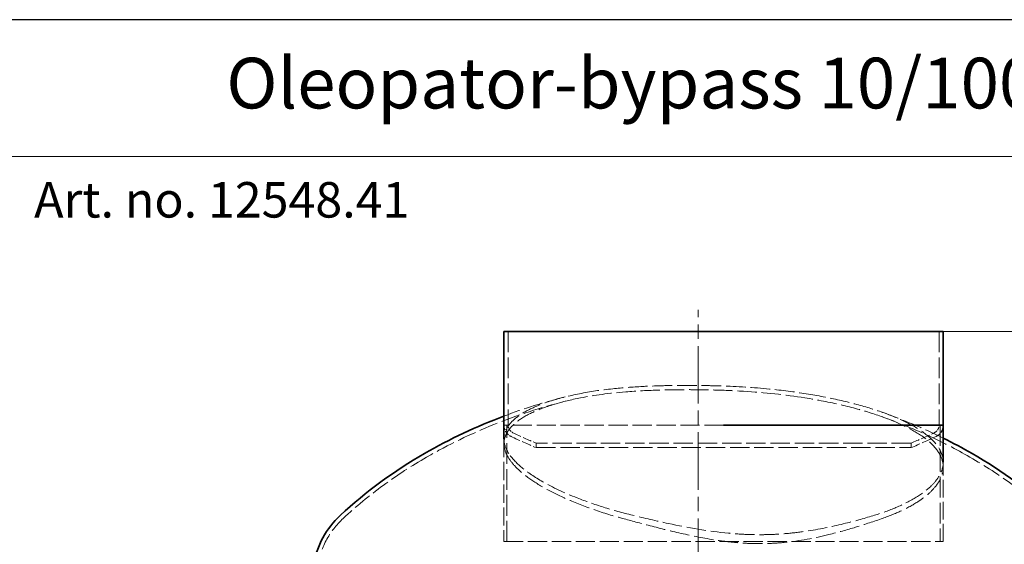
# Model space of a CAD drawing. Units: millimetres. Extents: x 18858 to 27677, y -579 to 8200.
# Drawn here: x 21755 to 23699, y 7165 to 8200 of the extents above; entities that cross this region are included whole.
import ezdxf

# ---------------------------------------------------------------- set-up
doc = ezdxf.new("R2010")
doc.units = ezdxf.units.MM
doc.header["$LTSCALE"] = 20
for name, pattern in [('CHAIN', [0.3543, 0.2362, -0.0295, 0.0591, -0.0295]), ('DASH_DOT', [0.182, 0.1181, -0.0295, 0.0049, -0.0295]), ('DASHED_SPACE', [0.2067, 0.1654, -0.0413])]:
    doc.linetypes.add(name, pattern=pattern)
doc.layers.add('Centerline (ISO)', color=1, linetype='DASH_DOT', lineweight=9, true_color=0xff0000)
doc.layers.add('Hidden (ISO)', color=7, linetype='DASHED_SPACE', lineweight=9, true_color=0x0080c0)
for name, color, linetype, lineweight in [('Dimension (ISO)', 3, 'Continuous', 9), ('Sketch Geometry (ISO)', 7, 'Continuous', 9), ('Symbol (ISO)', 3, 'Continuous', 9), ('Visible (ISO)', 7, 'Continuous', 35)]:
    doc.layers.add(name, color=color, linetype=linetype, lineweight=lineweight)
doc.styles.add('Note Text (ISO)', font='tahoma.ttf')
doc.dimstyles.new('Default (ISO)', dxfattribs={"dimscale": 20, "dimtxt": 3.5, "dimasz": 3.5, "dimexe": 1.5, "dimexo": 0, "dimgap": 1, "dimtad": 1, "dimrnd": 1e-08, "dimtxsty": 'Note Text (ISO)', "dimcen": 0.09, "dimdle": 10, "dimclrd": 256, "dimclre": 256, "dimclrt": 256, "dimazin": 2, "dimtfac": 1.001486, "dimtmove": 0, "dimatfit": 3, "dimfxl": 1, "dimtolj": 1, "dimlwd": -1, "dimlwe": -1, "dimarcsym": 0})

# ---------------------------------------------------------------- blocks, each defined once
blk = doc.blocks.new('*D46')
at = {"layer": 'Defpoints', "color": 0, "transparency": 16777216}
for p in [(23578.3, 7585.3), (24452.6, 7585.3), (23974.1, 4925.3)]:
    blk.add_point(p, dxfattribs=at)
at = {"layer": 'Dimension (ISO)', "transparency": 16777216}
for p, q in [((23578.3, 7585.3), (24482.6, 7585.3)), ((24452.6, 4995.3), (24452.6, 7515.3)), ((23974.1, 4925.3), (24482.6, 4925.3))]:
    blk.add_line(p, q, dxfattribs=at)
for points in [[(24440.9, 7515.3), (24464.3, 7515.3), (24452.6, 7585.3)], [(24440.9, 4995.3), (24464.3, 4995.3), (24452.6, 4925.3)]]:
    blk.add_solid(points, dxfattribs=at)
at = {"layer": 'Dimension (ISO)', "transparency": 16777216, "insert": (24359.7, 6154.7), "char_height": 70, "attachment_point": 1, "rotation": 90, "style": 'Note Text (ISO)'}
blk.add_mtext('\\A1;2660', dxfattribs=at)

msp = doc.modelspace()

# ---------------------------------------------------------------- linework, layer by layer
msp.add_lwpolyline([(27677, 8200), (18857.5858, 8200)])
at = {"layer": 'Centerline (ISO)', "linetype": 'CHAIN', "ltscale": 23.990969}
msp.add_line((23094.6447, 4893.0138), (23094.6447, 7628.0174), dxfattribs=at)
at = {"layer": 'Hidden (ISO)', "ltscale": 12.412815}
for p, q in [((22719.1447, 7585.3138), (22719.1447, 7400.5813)), ((23570.1447, 7585.3138), (23570.1447, 7400.5813))]:
    msp.add_line(p, q, dxfattribs=at)
at = {"layer": 'Hidden (ISO)', "ltscale": 0.010722}
msp.add_line((22710.9449, 7400.5821), (22710.9449, 7400.4798), dxfattribs=at)
at = {"layer": 'Hidden (ISO)', "ltscale": 11.443956}
msp.add_line((23144.6447, 7400.5813), (22710.9449, 7400.5821), dxfattribs=at)
at = {"layer": 'Hidden (ISO)', "ltscale": 12.363597}
for p, q in [((22716.9445, 7170.5821), (22716.9449, 7400.5821)), ((23572.3449, 7400.5806), (23572.3445, 7170.5806))]:
    msp.add_line(p, q, dxfattribs=at)
at = {"layer": 'Hidden (ISO)', "ltscale": 10.879413}
msp.add_line((22710.9449, 7372.9718), (22710.9445, 7170.5821), dxfattribs=at)
at = {"layer": 'Hidden (ISO)', "ltscale": 0.988726}
msp.add_line((22711.1447, 7363.7058), (22711.1447, 7373.0505), dxfattribs=at)
at = {"layer": 'Hidden (ISO)', "ltscale": 11.571103}
for p, q in [((23514.6443, 7364.7613), (22774.6443, 7364.7617)), ((22774.6443, 7355.8821), (23514.6443, 7355.8818))]:
    msp.add_line(p, q, dxfattribs=at)
at = {"layer": 'Hidden (ISO)', "ltscale": 0.939501}
msp.add_line((22774.6443, 7364.7617), (22774.6443, 7355.8821), dxfattribs=at)
at = {"layer": 'Hidden (ISO)', "ltscale": 0.939502}
msp.add_line((23514.6443, 7364.7613), (23514.6443, 7355.8818), dxfattribs=at)
at = {"layer": 'Hidden (ISO)', "ltscale": 1.041933}
msp.add_line((23578.1447, 7317.5154), (23578.1447, 7327.3629), dxfattribs=at)
at = {"layer": 'Hidden (ISO)', "ltscale": 10.527651}
msp.add_line((23578.3445, 7170.5806), (23578.3448, 7327.2573), dxfattribs=at)
at = {"layer": 'Hidden (ISO)', "ltscale": 11.44396}
msp.add_line((22710.9445, 7170.5821), (23578.3445, 7170.5806), dxfattribs=at)
at = {"layer": 'Hidden (ISO)', "ltscale": 11.349296}
msp.add_arc((23096.734, 6395.1431), 1085, 104.137699, 119.7466185, dxfattribs=at)
at = {"layer": 'Hidden (ISO)', "ltscale": 11.342148}
msp.add_arc((23096.734, 6395.1431), 1093.35, 104.0275089, 110.661776, dxfattribs=at)
at = {"layer": 'Hidden (ISO)', "ltscale": 11.756751}
msp.add_arc((23092.5554, 6395.1431), 1093.35, 63.6206155, 70.4973931, dxfattribs=at)
at = {"layer": 'Hidden (ISO)', "ltscale": 12.835986}
msp.add_arc((23092.5554, 6395.1431), 1085, 60.2533815, 70.3411498, dxfattribs=at)
at = {"layer": 'Hidden (ISO)', "ltscale": 2.970371}
msp.add_arc((22736.0308, 7400.5813), 25.0861, 180.2318368, 244.3470958, dxfattribs=at)
at = {"layer": 'Hidden (ISO)', "ltscale": 2.006631}
for centre, start, end in [((22736.0308, 7400.5813), 180, 244.3470958), ((23553.2586, 7400.5813), 295.6529042, 0)]:
    msp.add_arc(centre, 16.8861, start, end, dxfattribs=at)
at = {"layer": 'Hidden (ISO)', "ltscale": 2.981032}
msp.add_arc((23553.2586, 7400.5813), 25.0861, 295.6529042, 359.9982623, dxfattribs=at)
at = {"layer": 'Hidden (ISO)', "ltscale": 5.733737}
msp.add_arc((23146.1794, 8254.603), 972.4904, 244.3470958, 247.5395848, dxfattribs=at)
at = {"layer": 'Hidden (ISO)', "ltscale": 5.326421}
msp.add_arc((23146.1794, 8254.603), 964.2904, 244.3470958, 247.3380183, dxfattribs=at)
at = {"layer": 'Hidden (ISO)', "ltscale": 5.32651}
msp.add_arc((23143.11, 8254.603), 964.2904, 292.6619319, 295.6529042, dxfattribs=at)
at = {"layer": 'Hidden (ISO)', "ltscale": 5.73383}
msp.add_arc((23143.11, 8254.603), 972.4904, 292.4603639, 295.6529042, dxfattribs=at)
at = {"layer": 'Hidden (ISO)', "ltscale": 10.998733}
for centre, start, end in [((23004.9434, 6555.7653), 119.7466185, 132.7724591), ((23184.346, 6555.7653), 47.2275409, 60.2533815)]:
    msp.add_arc(centre, 900, start, end, dxfattribs=at)
at = {"layer": 'Hidden (ISO)', "ltscale": 9.980416}
msp.add_arc((22505.8134, 7095.2967), 165, 132.7724591, 171.4555866, dxfattribs=at)
at = {"layer": 'Hidden (ISO)', "ltscale": 11.708629}
msp.add_open_spline([(22860.1013, 7462.2332), (22880.4567, 7466.294), (22902.4849, 7469.5464), (22944.8382, 7474.0276), (22964.5601, 7475.5168), (23000.249, 7477.3565), (23015.8769, 7477.8988), (23040.4763, 7478.421), (23049.2598, 7478.5442), (23065.2437, 7478.6631), (23072.4229, 7478.6787), (23087.4906, 7478.6336), (23095.3832, 7478.5659), (23115.3163, 7478.2792), (23127.3785, 7478.0002), (23171.7014, 7476.5328), (23203.8235, 7474.5961), (23260.1064, 7469.1254), (23284.3509, 7466.0324), (23307.7394, 7462.2332)], degree=3, knots=[-47.970454983, -47.970454983, -47.970454983, -47.970454983, -39.783087678, -39.783087678, -33.190042931, -33.190042931, -28.250016174, -28.250016174, -25.542007153, -25.542007153, -23.354271496, -23.354271496, -20.968173557, -20.968173557, -17.343995306, -17.343995306, -7.65824264, -7.65824264, -0.000000333, -0.000000333, -0.000000333, -0.000000333], dxfattribs=at)
at = {"layer": 'Hidden (ISO)', "ltscale": 11.575972}
msp.add_open_spline([(23305.2336, 7454.0837), (23266.5143, 7460.342), (23225.6357, 7464.6084), (23163.5636, 7468.3656), (23143.2754, 7469.1864), (23113.2211, 7469.9247), (23103.4381, 7470.0897), (23086.3634, 7470.2575), (23079.0571, 7470.2903), (23064.3424, 7470.2788), (23056.9362, 7470.2329), (23039.2525, 7470.0233), (23029.0197, 7469.8198), (22995.637, 7468.8521), (22973.0339, 7467.7016), (22919.118, 7463.3491), (22889.202, 7459.4393), (22862.1445, 7454.0837)], degree=3, knots=[-47.451007009, -47.451007009, -47.451007009, -47.451007009, -34.804916245, -34.804916245, -28.717561569, -28.717561569, -25.772367209, -25.772367209, -23.557779179, -23.557779179, -21.293026125, -21.293026125, -18.118459337, -18.118459337, -10.821620412, -10.821620412, -0.000000332, -0.000000332, -0.000000332, -0.000000332], dxfattribs=at)
at = {"layer": 'Hidden (ISO)', "ltscale": 11.644741}
msp.add_open_spline([(22720.5928, 7344.4203), (22709.8568, 7361.0339), (22708.2113, 7377.2715), (22723.1425, 7406.55), (22738.3267, 7419.575), (22785.9755, 7443.588), (22819.3939, 7454.1122), (22860.1013, 7462.2332)], degree=3, knots=[-47.735891456, -47.735891456, -47.735891456, -47.735891456, -31.463913596, -31.463913596, -16.369733202, -16.369733202, -0.000000189, -0.000000189, -0.000000189, -0.000000189], dxfattribs=at)
at = {"layer": 'Hidden (ISO)', "ltscale": 11.529815}
msp.add_open_spline([(22862.1445, 7454.0837), (22825.2263, 7446.7764), (22794.1765, 7437.4839), (22745.6784, 7415.4708), (22728.6792, 7402.8777), (22708.4304, 7372.9024), (22708.4424, 7355.2949), (22719.13, 7337.1706)], degree=3, knots=[-47.323318383, -47.323318383, -47.323318383, -47.323318383, -32.539751855, -32.539751855, -17.640939799, -17.640939799, -0.000000068, -0.000000068, -0.000000068, -0.000000068], dxfattribs=at)
at = {"layer": 'Hidden (ISO)', "ltscale": 11.529816}
msp.add_open_spline([(23574.0198, 7337.1706), (23567.0182, 7353.6538), (23551.1704, 7369.7213), (23504.4833, 7398.7048), (23475.0195, 7411.6047), (23400.681, 7435.5013), (23355.2323, 7446.0023), (23305.2336, 7454.0837)], degree=3, knots=[-47.263340323, -47.263340323, -47.263340323, -47.263340323, -31.240166851, -31.240166851, -16.329513436, -16.329513436, -0.000000119, -0.000000119, -0.000000119, -0.000000119], dxfattribs=at)
at = {"layer": 'Hidden (ISO)', "ltscale": 11.64474}
msp.add_open_spline([(23307.7394, 7462.2332), (23353.5598, 7454.7901), (23395.5291, 7445.3222), (23468.9573, 7422.8758), (23499.7594, 7410.0217), (23550.8102, 7379.84), (23568.2234, 7362.3549), (23574.9681, 7344.4203)], degree=3, knots=[-47.795645811, -47.795645811, -47.795645811, -47.795645811, -32.774092655, -32.774092655, -17.588016386, -17.588016386, -0.000000129, -0.000000129, -0.000000129, -0.000000129], dxfattribs=at)
at = {"layer": 'Hidden (ISO)', "ltscale": 12.192018}
msp.add_open_spline([(22719.13, 7337.1706), (22726.5606, 7324.5696), (22739.0848, 7311.6223), (22776.0709, 7283.9274), (22801.8785, 7269.2781), (22865.2044, 7241.1245), (22902.8873, 7227.7956), (22944.7609, 7216.416)], degree=3, knots=[-40.845986554, -40.845986554, -40.845986554, -40.845986554, -28.5928296, -28.5928296, -14.562653333, -14.562653333, -0.000000009, -0.000000009, -0.000000009, -0.000000009], dxfattribs=at)
at = {"layer": 'Hidden (ISO)', "ltscale": 11.376372}
msp.add_open_spline([(22965.1125, 7222.5454), (22924.9748, 7232.3467), (22888.1967, 7243.9761), (22830.0725, 7266.8017), (22807.2452, 7277.5527), (22755.3127, 7307.002), (22732.4718, 7326.038), (22720.5928, 7344.4203)], degree=3, knots=[-42.400796886, -42.400796886, -42.400796886, -42.400796886, -28.836486902, -28.836486902, -18.026978436, -18.026978436, -0.000000408, -0.000000408, -0.000000408, -0.000000408], dxfattribs=at)
at = {"layer": 'Hidden (ISO)', "ltscale": 11.376376}
msp.add_open_spline([(23574.9681, 7344.4203), (23578.7384, 7334.3947), (23579.1497, 7324.1669), (23572.9698, 7302.5997), (23565.6367, 7291.3013), (23538.5812, 7265.0747), (23515.2274, 7250.5675), (23471.9797, 7232.356), (23457.7849, 7227.2378), (23442.4432, 7222.5454)], degree=3, knots=[-42.343006979, -42.343006979, -42.343006979, -42.343006979, -32.519078419, -32.519078419, -21.643281721, -21.643281721, -6.488097901, -6.488097901, -0.000000519, -0.000000519, -0.000000519, -0.000000519], dxfattribs=at)
at = {"layer": 'Hidden (ISO)', "ltscale": 12.192013}
msp.add_open_spline([(23458.4808, 7216.416), (23487.0305, 7226.396), (23510.9225, 7237.8828), (23544.9738, 7260.3394), (23556.7731, 7270.977), (23578.6094, 7300.194), (23581.724, 7319.0333), (23574.0198, 7337.1706)], degree=3, knots=[-40.888240014, -40.888240014, -40.888240014, -40.888240014, -28.106866431, -28.106866431, -17.653530935, -17.653530935, -0.000000338, -0.000000338, -0.000000338, -0.000000338], dxfattribs=at)
at = {"layer": 'Hidden (ISO)', "ltscale": 11.762782}
msp.add_open_spline([(22944.7609, 7216.416), (22962.3976, 7211.6231), (22980.6369, 7206.7082), (23020.6407, 7196.3392), (23042.5503, 7190.8956), (23087.5214, 7180.9015), (23110.6559, 7176.3547), (23145.3343, 7171.2739), (23156.7249, 7169.8819), (23177.7789, 7167.9461), (23187.3996, 7167.3073), (23203.4595, 7166.6978), (23209.8806, 7166.5769), (23222.7429, 7166.5867), (23229.1649, 7166.7195), (23245.3016, 7167.3705), (23254.9339, 7168.0525), (23295.1786, 7172.0247), (23324.5599, 7177.7097), (23370.6695, 7188.9165), (23388.4653, 7193.9075), (23424.2889, 7204.7703), (23442.0785, 7210.6823), (23458.4808, 7216.416)], degree=3, knots=[-56.894154605, -56.894154605, -56.894154605, -56.894154605, -50.773503118, -50.773503118, -43.804952197, -43.804952197, -36.72891582, -36.72891582, -33.284989782, -33.284989782, -30.37770024, -30.37770024, -28.42977531, -28.42977531, -26.466688866, -26.466688866, -23.476567288, -23.476567288, -13.848801924, -13.848801924, -7.337548683, -7.337548683, -0.000000744, -0.000000744, -0.000000744, -0.000000744], dxfattribs=at)
at = {"layer": 'Hidden (ISO)', "ltscale": 11.651757}
msp.add_open_spline([(23442.4432, 7222.5454), (23424.7421, 7217.1313), (23405.6403, 7211.7067), (23362.2477, 7200.9287), (23337.596, 7195.6836), (23298.9968, 7189.7578), (23285.9975, 7188.1182), (23261.5181, 7185.8307), (23250.1474, 7185.0735), (23230.8751, 7184.3508), (23223.0734, 7184.2083), (23207.2876, 7184.226), (23199.3236, 7184.3898), (23179.1075, 7185.1868), (23166.8714, 7186.0214), (23114.1992, 7190.9568), (23074.1645, 7198.1035), (23011.4642, 7211.4302), (22987.848, 7216.9935), (22965.1125, 7222.5454)], degree=3, knots=[-52.031425125, -52.031425125, -52.031425125, -52.031425125, -44.555575149, -44.555575149, -36.058376409, -36.058376409, -31.882003884, -31.882003884, -28.343406317, -28.343406317, -25.958684494, -25.958684494, -23.546314294, -23.546314294, -19.856970514, -19.856970514, -7.676346185, -7.676346185, -0.000000866, -0.000000866, -0.000000866, -0.000000866], dxfattribs=at)
at = {"layer": 'Sketch Geometry (ISO)'}
msp.add_line((18857.5858, 7930.0833), (24811.9934, 7930.0833), dxfattribs=at)
at = {"layer": 'Visible (ISO)'}
for p, q in [((22710.9447, 7585.3138), (23578.3447, 7585.3138)), ((22710.9447, 7585.3138), (22710.9447, 7400.5813)), ((23578.3447, 7585.3138), (23578.3447, 7400.5813)), ((22710.9449, 7400.4798), (22710.9449, 7372.9718)), ((23578.3449, 7400.5806), (23144.6447, 7400.5813)), ((23578.3448, 7327.2573), (23578.3449, 7400.5806))]:
    msp.add_line(p, q, dxfattribs=at)
for centre, radius, start, end in [((23096.734, 6395.1431), 1093.35, 110.661776, 119.7466185), ((22736.0308, 7400.5813), 25.0861, 180, 180.2318368), ((23553.2586, 7400.5813), 25.0861, 359.9982623, 0), ((23092.5554, 6395.1431), 1093.35, 60.2533815, 63.6206155), ((23004.9434, 6555.7653), 908.35, 119.7466185, 132.7724591), ((23184.346, 6555.7653), 908.35, 47.2275409, 60.2533815), ((22505.8134, 7095.2967), 173.35, 132.7724591, 170.1130585)]:
    msp.add_arc(centre, radius, start, end, dxfattribs=at)

# ---------------------------------------------------------------- texts
at = {"layer": 'Symbol (ISO)', "char_height": 100, "style": 'Note Text (ISO)'}
for s, insert, width, attachment_point in [('Oleopator-bypass 10/100/2000', (23141.5859, 8062.0425), 2810.000305, 5), ('{\\H0.7x;Art. no. \\fTahoma|b1|i0|c238|p34;12548.41}', (21783.5858, 7879.732), 1694.70917, 1)]:
    msp.add_mtext(s, dxfattribs=dict(at, insert=insert, width=width, attachment_point=attachment_point))

# ---------------------------------------------------------------- dimensions: what is measured, and where the dimension line sits
at = {"layer": 'Dimension (ISO)'}
dim = msp.add_linear_dim(base=(24452.5993, 7585.3138), p1=(23974.1447, 4925.3138), p2=(23578.3447, 7585.3138), angle=270, dimstyle='Default (ISO)', override={"dimgap": 1, "dimdec": 2, "dimtol": 0, "dimlim": 0, "dimtp": 0, "dimtm": 0, "dimtdec": 2, "dimtofl": 0, "dimatfit": 1}, dxfattribs=at)
dim.commit()
dim.dimension.update_dxf_attribs({"geometry": '*D46', "text_midpoint": (24452.5993, 6255.3138), "dimtype": 160})

doc.saveas('drawing.dxf')
